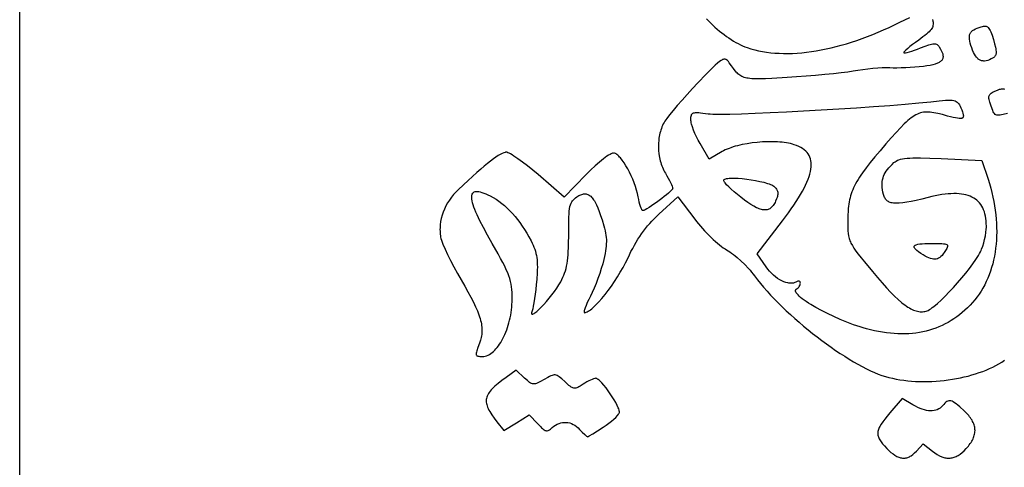
# Model space of a CAD drawing. Extents: x 0 to 1400, y 0 to 980.
# Drawn here: x 0 to 270, y 164 to 286 of the extents above; entities that cross this region are included whole.
import ezdxf

# ---------------------------------------------------------------- set-up
doc = ezdxf.new("R2010")
doc.units = 0
doc.layers.add('Calque_par_d_faut', color=18, linetype='CONTINUOUS')

msp = doc.modelspace()

# ---------------------------------------------------------------- linework, layer by layer
at = {"layer": 'Calque_par_d_faut'}
for points in [[(0, 490), (0, 980), (700, 980), (1400, 980), (1400, 490), (1400, 0), (700, 0), (0, 0), (0, 490)], [(260.97, 278.59), (260.76, 279.27), (260.58, 279.89), (260.46, 280.44), (260.37, 280.95), (260.34, 281.41), (260.35, 281.82), (260.41, 282.19), (260.46, 282.37), (260.53, 282.53), (260.61, 282.69), (260.7, 282.83), (260.81, 282.98), (260.93, 283.11), (261.22, 283.36), (261.56, 283.59), (261.97, 283.81), (262.44, 284.01), (262.98, 284.21), (263.59, 284.4), (263.91, 284.49), (264.2, 284.55), (264.46, 284.58), (264.71, 284.57), (264.93, 284.53), (265.14, 284.45), (265.34, 284.33), (265.52, 284.16), (265.7, 283.95), (265.87, 283.68), (266.03, 283.37), (266.2, 282.99), (266.37, 282.56), (266.54, 282.06), (266.92, 280.88), (267.25, 279.71), (267.49, 278.76), (267.57, 278.35), (267.63, 277.98), (267.66, 277.65), (267.67, 277.36), (267.65, 277.1), (267.61, 276.86), (267.54, 276.66), (267.45, 276.47), (267.33, 276.3), (267.19, 276.15), (267.02, 276.01), (266.83, 275.88), (266.32, 275.58), (265.83, 275.34), (265.36, 275.17), (264.91, 275.05), (264.48, 275), (264.27, 275), (264.07, 275.02), (263.87, 275.04), (263.68, 275.09), (263.49, 275.15), (263.31, 275.23), (263.13, 275.32), (262.95, 275.43), (262.78, 275.55), (262.61, 275.69), (262.3, 276.02), (262, 276.41), (261.71, 276.86), (261.45, 277.37), (261.2, 277.95), (260.97, 278.59)], [(232.12, 201.58), (231.25, 201.82), (230.37, 202.09), (229.47, 202.38), (228.57, 202.7), (227.66, 203.03), (226.74, 203.38), (224.93, 204.12), (223.14, 204.91), (221.41, 205.73), (219.77, 206.57), (218.23, 207.42), (216.83, 208.25), (216.19, 208.65), (215.59, 209.05), (215.03, 209.44), (214.53, 209.81), (214.08, 210.17), (213.69, 210.52), (213.36, 210.85), (213.09, 211.15), (212.88, 211.44), (212.75, 211.7), (212.71, 211.82), (212.68, 211.94), (212.68, 212.05), (212.7, 212.15), (212.73, 212.24), (212.79, 212.33), (212.87, 212.41), (212.97, 212.48), (213.17, 212.63), (213.37, 212.81), (213.54, 213.01), (213.7, 213.22), (213.82, 213.45), (213.92, 213.68), (213.98, 213.9), (214, 214.12), (213.98, 214.31), (213.92, 214.45), (213.82, 214.56), (213.69, 214.63), (213.53, 214.66), (213.35, 214.64), (213.16, 214.58), (212.94, 214.46), (212.74, 214.35), (212.53, 214.26), (212.31, 214.19), (212.09, 214.13), (211.85, 214.09), (211.61, 214.07), (211.36, 214.06), (211.1, 214.07), (210.84, 214.1), (210.57, 214.15), (210.02, 214.28), (209.47, 214.48), (208.9, 214.73), (208.33, 215.04), (207.76, 215.41), (207.19, 215.82), (206.64, 216.29), (206.1, 216.8), (205.58, 217.36), (205.09, 217.96), (204.63, 218.6), (202.2, 222.17), (209.07, 231.16), (209.93, 232.3), (210.74, 233.4), (211.5, 234.47), (212.21, 235.5), (212.87, 236.5), (213.48, 237.46), (214.04, 238.4), (214.56, 239.29), (215.02, 240.16), (215.44, 241), (215.8, 241.8), (216.12, 242.57), (216.39, 243.31), (216.61, 244.02), (216.78, 244.7), (216.9, 245.35), (216.98, 245.97), (217, 246.56), (216.98, 247.13), (216.91, 247.66), (216.79, 248.17), (216.62, 248.65), (216.41, 249.11), (216.14, 249.54), (215.83, 249.94), (215.47, 250.31), (215.06, 250.67), (214.61, 250.99), (214.1, 251.3), (213.55, 251.58), (212.95, 251.83), (212.31, 252.06), (211.82, 252.21), (211.31, 252.34), (210.76, 252.46), (210.19, 252.56), (209.6, 252.65), (208.99, 252.72), (208.36, 252.78), (207.71, 252.83), (206.37, 252.87), (204.99, 252.87), (203.59, 252.81), (202.17, 252.69), (200.76, 252.53), (199.38, 252.33), (198.04, 252.07), (196.76, 251.77), (196.15, 251.61), (195.55, 251.43), (194.98, 251.24), (194.44, 251.05), (193.92, 250.84), (193.43, 250.62), (192.97, 250.4), (192.55, 250.16), (189.03, 248.09), (186.52, 252.38), (186.01, 253.29), (185.54, 254.23), (185.11, 255.16), (184.74, 256.08), (184.43, 256.94), (184.2, 257.72), (184.11, 258.07), (184.05, 258.39), (184.01, 258.68), (184, 258.93), (184, 259.31), (184.02, 259.63), (184.06, 259.92), (184.12, 260.16), (184.2, 260.36), (184.33, 260.53), (184.49, 260.66), (184.7, 260.76), (184.97, 260.82), (185.29, 260.85), (185.68, 260.86), (186.13, 260.84), (186.66, 260.79), (187.27, 260.73), (188.76, 260.53), (189.27, 260.48), (189.99, 260.45), (190.9, 260.43), (191.99, 260.43), (194.65, 260.47), (197.89, 260.55), (201.62, 260.69), (205.75, 260.86), (210.2, 261.07), (214.88, 261.32), (219.69, 261.59), (224.55, 261.88), (229.37, 262.19), (234.06, 262.52), (238.54, 262.85), (242.71, 263.18), (246.48, 263.52), (249.78, 263.85), (252.06, 264.08), (252.99, 264.17), (253.8, 264.23), (254.5, 264.26), (255.1, 264.26), (255.61, 264.23), (256.04, 264.17), (256.41, 264.07), (256.71, 263.93), (256.97, 263.75), (257.2, 263.53), (257.4, 263.26), (257.59, 262.95), (257.77, 262.59), (257.97, 262.17), (258.22, 261.6), (258.42, 261.1), (258.57, 260.66), (258.66, 260.29), (258.7, 259.97), (258.69, 259.84), (258.67, 259.72), (258.63, 259.61), (258.58, 259.51), (258.51, 259.43), (258.42, 259.37), (258.31, 259.31), (258.19, 259.27), (258.05, 259.25), (257.89, 259.23), (257.51, 259.23), (257.05, 259.29), (256.5, 259.38), (255.87, 259.52), (255.15, 259.7), (254.34, 259.92), (252.96, 260.3), (251.72, 260.6), (251.15, 260.72), (250.6, 260.83), (250.08, 260.91), (249.58, 260.96), (249.1, 261), (248.64, 261), (248.19, 260.98), (247.75, 260.94), (247.33, 260.86), (246.9, 260.75), (246.49, 260.61), (246.07, 260.44), (245.66, 260.23), (245.23, 259.99), (244.81, 259.71), (244.37, 259.4), (243.92, 259.04), (243.46, 258.65), (242.98, 258.22), (242.48, 257.74), (241.41, 256.65), (240.23, 255.38), (238.92, 253.92), (237.45, 252.25), (235.85, 250.4), (234.42, 248.71), (233.14, 247.15), (232.02, 245.71), (231.04, 244.38), (230.6, 243.74), (230.19, 243.13), (229.81, 242.53), (229.46, 241.94), (229.14, 241.36), (228.85, 240.8), (228.58, 240.24), (228.34, 239.69), (228.13, 239.14), (227.93, 238.59), (227.76, 238.04), (227.61, 237.48), (227.48, 236.92), (227.37, 236.35), (227.27, 235.77), (227.19, 235.18), (227.13, 234.57), (227.08, 233.94), (227.02, 232.63), (227, 231.22), (227, 230.2), (227.02, 229.29), (227.05, 228.48), (227.12, 227.73), (227.23, 227.04), (227.38, 226.38), (227.48, 226.06), (227.6, 225.73), (227.73, 225.41), (227.88, 225.08), (228.25, 224.4), (228.7, 223.68), (229.24, 222.89), (229.89, 222.01), (230.66, 221.04), (231.55, 219.94), (233.75, 217.29), (235.12, 215.67), (236.41, 214.19), (237.62, 212.85), (238.75, 211.64), (239.82, 210.57), (240.81, 209.63), (241.75, 208.82), (242.2, 208.45), (242.64, 208.12), (243.06, 207.82), (243.48, 207.54), (243.88, 207.29), (244.27, 207.07), (244.66, 206.88), (245.03, 206.71), (245.4, 206.57), (245.76, 206.46), (246.12, 206.37), (246.47, 206.31), (246.81, 206.27), (247.15, 206.25), (247.48, 206.25), (247.82, 206.28), (248.15, 206.33), (248.47, 206.4), (248.74, 206.49), (249.04, 206.64), (249.39, 206.84), (249.76, 207.09), (250.17, 207.38), (250.6, 207.72), (251.55, 208.53), (252.58, 209.47), (253.67, 210.54), (254.8, 211.7), (255.95, 212.93), (257.1, 214.22), (258.23, 215.53), (259.32, 216.85), (260.34, 218.15), (261.28, 219.4), (262.11, 220.6), (262.48, 221.16), (262.81, 221.7), (263.11, 222.22), (263.37, 222.7), (263.54, 223.05), (263.7, 223.42), (264, 224.24), (264.28, 225.14), (264.52, 226.08), (264.72, 227.04), (264.87, 227.99), (264.97, 228.89), (264.99, 229.32), (265, 229.73), (264.98, 230.46), (264.94, 231.17), (264.86, 231.84), (264.75, 232.48), (264.61, 233.09), (264.44, 233.67), (264.24, 234.21), (264.01, 234.73), (263.75, 235.21), (263.46, 235.66), (263.13, 236.08), (262.77, 236.46), (262.39, 236.82), (261.97, 237.14), (261.52, 237.43), (261.04, 237.69), (260.52, 237.92), (259.98, 238.12), (259.4, 238.29), (258.8, 238.42), (258.16, 238.52), (257.49, 238.6), (256.79, 238.64), (256.05, 238.65), (255.29, 238.62), (254.49, 238.57), (253.66, 238.48), (252.8, 238.37), (251.91, 238.22), (250.98, 238.04), (250.03, 237.83), (249.04, 237.59), (247.33, 237.16), (245.79, 236.8), (244.41, 236.5), (243.17, 236.27), (242.07, 236.11), (241.11, 236.01), (240.67, 235.99), (240.26, 235.99), (239.88, 236), (239.53, 236.03), (239.2, 236.08), (238.9, 236.15), (238.62, 236.24), (238.36, 236.34), (238.13, 236.47), (237.91, 236.61), (237.72, 236.77), (237.54, 236.95), (237.38, 237.15), (237.23, 237.36), (237.1, 237.6), (236.99, 237.86), (236.88, 238.13), (236.79, 238.43), (236.63, 239.08), (236.53, 239.7), (236.45, 240.29), (236.42, 240.85), (236.42, 241.4), (236.46, 241.93), (236.54, 242.44), (236.66, 242.94), (236.82, 243.42), (237.02, 243.9), (237.26, 244.37), (237.55, 244.83), (237.88, 245.29), (238.26, 245.75), (238.68, 246.2), (239.14, 246.66), (239.66, 247.13), (239.95, 247.37), (240.28, 247.58), (240.63, 247.77), (241.03, 247.93), (241.48, 248.06), (241.99, 248.18), (242.58, 248.27), (243.24, 248.34), (244, 248.39), (244.86, 248.43), (245.82, 248.44), (246.91, 248.43), (249.48, 248.37), (252.64, 248.24), (263.78, 247.75), (265.45, 242.63), (265.84, 241.39), (266.19, 240.16), (266.5, 238.93), (266.78, 237.71), (267.03, 236.49), (267.25, 235.28), (267.43, 234.07), (267.57, 232.87), (267.68, 231.68), (267.76, 230.5), (267.81, 229.32), (267.82, 228.16), (267.8, 227.01), (267.74, 225.88), (267.65, 224.76), (267.53, 223.65), (267.38, 222.56), (267.19, 221.49), (266.97, 220.44), (266.72, 219.4), (266.44, 218.39), (266.12, 217.39), (265.77, 216.42), (265.39, 215.47), (264.98, 214.54), (264.53, 213.64), (264.06, 212.76), (263.55, 211.91), (263.01, 211.09), (262.44, 210.3), (261.84, 209.54), (261.21, 208.8), (260.52, 208.06), (259.82, 207.36), (259.1, 206.69), (258.37, 206.05), (257.63, 205.44), (256.87, 204.87), (256.09, 204.33), (255.3, 203.82), (254.5, 203.35), (253.68, 202.9), (252.85, 202.5), (252, 202.12), (251.14, 201.78), (250.27, 201.47), (249.38, 201.2), (248.47, 200.95), (247.56, 200.74), (246.62, 200.57), (245.68, 200.42), (244.72, 200.31), (243.75, 200.24), (242.76, 200.19), (241.76, 200.18), (240.74, 200.2), (239.71, 200.26), (238.67, 200.35), (237.61, 200.47), (236.54, 200.63), (235.46, 200.81), (234.36, 201.04), (233.25, 201.29), (232.12, 201.58)], [(197.66, 237.63), (196.73, 238.38), (195.85, 239.12), (195.06, 239.83), (194.37, 240.5), (193.8, 241.09), (193.37, 241.6), (193.21, 241.81), (193.1, 242), (193.02, 242.15), (193, 242.28), (193.01, 242.35), (193.03, 242.41), (193.08, 242.47), (193.14, 242.53), (193.3, 242.62), (193.53, 242.71), (193.8, 242.77), (194.13, 242.83), (194.51, 242.86), (194.93, 242.89), (195.87, 242.89), (196.94, 242.85), (198.09, 242.75), (199.3, 242.62), (200.53, 242.45), (201.74, 242.24), (202.91, 242.01), (204, 241.75), (204.97, 241.46), (205.41, 241.32), (205.8, 241.16), (206.16, 241.01), (206.46, 240.85), (206.71, 240.69), (206.9, 240.53), (207.11, 240.31), (207.28, 240.11), (207.44, 239.9), (207.57, 239.7), (207.67, 239.5), (207.75, 239.29), (207.8, 239.08), (207.83, 238.86), (207.84, 238.63), (207.82, 238.39), (207.77, 238.13), (207.71, 237.85), (207.61, 237.56), (207.5, 237.24), (207.2, 236.54), (207.05, 236.22), (206.89, 235.93), (206.73, 235.66), (206.56, 235.41), (206.39, 235.19), (206.2, 234.98), (206.01, 234.8), (205.82, 234.64), (205.61, 234.51), (205.39, 234.39), (205.17, 234.3), (204.94, 234.23), (204.69, 234.18), (204.44, 234.16), (204.18, 234.16), (203.9, 234.18), (203.61, 234.22), (203.31, 234.29), (203, 234.38), (202.68, 234.49), (202.34, 234.62), (201.99, 234.78), (201.25, 235.17), (200.45, 235.64), (199.59, 236.21), (198.66, 236.88), (197.66, 237.63)], [(247.69, 221.83), (247.01, 222.26), (246.43, 222.65), (245.96, 223.01), (245.61, 223.33), (245.47, 223.48), (245.36, 223.62), (245.27, 223.75), (245.21, 223.88), (245.19, 224), (245.18, 224.11), (245.21, 224.21), (245.26, 224.31), (245.35, 224.4), (245.46, 224.48), (245.6, 224.55), (245.76, 224.62), (246.18, 224.74), (246.71, 224.84), (247.36, 224.91), (248.13, 224.96), (249.01, 224.99), (250.01, 225), (251.58, 224.99), (252.76, 224.95), (253.22, 224.92), (253.59, 224.87), (253.89, 224.8), (254.11, 224.71), (254.26, 224.6), (254.32, 224.54), (254.35, 224.47), (254.37, 224.39), (254.38, 224.31), (254.35, 224.12), (254.27, 223.9), (254.15, 223.64), (253.78, 223.02), (253.46, 222.52), (253.14, 222.09), (252.83, 221.71), (252.52, 221.39), (252.21, 221.13), (251.89, 220.92), (251.57, 220.77), (251.23, 220.68), (250.87, 220.64), (250.5, 220.65), (250.11, 220.72), (249.69, 220.84), (249.24, 221.01), (248.76, 221.24), (248.24, 221.51), (247.69, 221.83)], [(159.95, 174.58), (160.74, 175.13), (161.5, 175.69), (162.21, 176.25), (162.85, 176.79), (163.4, 177.3), (163.85, 177.77), (164.17, 178.16), (164.28, 178.33), (164.35, 178.48), (164.39, 178.64), (164.39, 178.83), (164.36, 179.05), (164.3, 179.3), (164.21, 179.59), (164.09, 179.89), (163.79, 180.58), (163.41, 181.33), (162.95, 182.13), (162.44, 182.95), (161.9, 183.78), (161.33, 184.59), (160.75, 185.37), (160.17, 186.08), (159.61, 186.72), (159.09, 187.24), (158.85, 187.46), (158.62, 187.65), (158.41, 187.8), (158.21, 187.91), (158.03, 187.98), (157.88, 188), (157.64, 187.97), (157.31, 187.87), (156.92, 187.72), (156.47, 187.52), (155.99, 187.28), (155.47, 187), (154.95, 186.69), (154.43, 186.36), (153.63, 185.85), (153.29, 185.66), (152.98, 185.5), (152.69, 185.38), (152.42, 185.31), (152.17, 185.28), (151.92, 185.29), (151.67, 185.35), (151.42, 185.46), (151.15, 185.61), (150.87, 185.81), (150.55, 186.05), (150.21, 186.35), (149.4, 187.09), (148.57, 187.86), (148.22, 188.16), (147.9, 188.41), (147.61, 188.62), (147.33, 188.77), (147.07, 188.87), (146.8, 188.92), (146.53, 188.92), (146.24, 188.88), (145.94, 188.79), (145.6, 188.66), (145.22, 188.48), (144.8, 188.26), (143.79, 187.7), (142.79, 187.13), (142.37, 186.91), (142, 186.73), (141.66, 186.6), (141.36, 186.51), (141.08, 186.46), (140.82, 186.45), (140.56, 186.49), (140.31, 186.58), (140.05, 186.71), (139.78, 186.89), (139.49, 187.12), (139.17, 187.39), (138.42, 188.08), (136.13, 190.23), (133.31, 188.22), (132.16, 187.38), (131.15, 186.59), (130.7, 186.22), (130.28, 185.85), (129.9, 185.49), (129.55, 185.14), (129.23, 184.8), (128.95, 184.47), (128.7, 184.13), (128.49, 183.8), (128.31, 183.48), (128.16, 183.15), (128.04, 182.82), (127.96, 182.49), (127.91, 182.16), (127.89, 181.83), (127.9, 181.49), (127.94, 181.14), (128.02, 180.79), (128.12, 180.43), (128.26, 180.06), (128.43, 179.68), (128.62, 179.28), (128.85, 178.87), (129.11, 178.45), (129.39, 178.02), (130.05, 177.09), (130.83, 176.09), (132.75, 173.68), (136.22, 175.82), (139.68, 177.97), (142.01, 175.48), (142.73, 174.75), (143.03, 174.45), (143.31, 174.2), (143.57, 174), (143.8, 173.84), (144.03, 173.73), (144.24, 173.65), (144.44, 173.62), (144.64, 173.63), (144.84, 173.68), (145.05, 173.77), (145.26, 173.9), (145.49, 174.07), (146, 174.5), (146.44, 174.86), (146.89, 175.17), (147.36, 175.43), (147.84, 175.63), (148.32, 175.78), (148.82, 175.88), (149.31, 175.93), (149.81, 175.92), (150.3, 175.86), (150.79, 175.75), (151.27, 175.59), (151.74, 175.37), (152.21, 175.11), (152.66, 174.79), (153.09, 174.42), (153.5, 174), (154.23, 173.22), (154.89, 172.59), (155.16, 172.34), (155.39, 172.16), (155.57, 172.04), (155.68, 172), (155.83, 172.05), (156.13, 172.2), (157.08, 172.76), (158.4, 173.58), (159.95, 174.58)], [(245.8, 168.02), (247.68, 170.04), (250.25, 168.02), (250.9, 167.54), (251.52, 167.13), (252.14, 166.79), (252.74, 166.51), (253.03, 166.4), (253.32, 166.31), (253.61, 166.24), (253.9, 166.18), (254.19, 166.14), (254.47, 166.12), (254.75, 166.11), (255.03, 166.13), (255.31, 166.16), (255.59, 166.21), (255.86, 166.27), (256.14, 166.36), (256.41, 166.46), (256.69, 166.58), (256.96, 166.71), (257.24, 166.87), (257.79, 167.23), (258.34, 167.66), (258.9, 168.16), (259.46, 168.74), (260.05, 169.42), (260.32, 169.76), (260.57, 170.09), (260.79, 170.42), (260.99, 170.75), (261.17, 171.08), (261.34, 171.41), (261.48, 171.73), (261.6, 172.05), (261.69, 172.37), (261.77, 172.69), (261.83, 173.01), (261.86, 173.33), (261.88, 173.65), (261.87, 173.97), (261.84, 174.28), (261.79, 174.6), (261.72, 174.92), (261.63, 175.23), (261.52, 175.55), (261.39, 175.87), (261.23, 176.18), (261.06, 176.5), (260.86, 176.82), (260.64, 177.14), (260.41, 177.46), (260.15, 177.79), (259.56, 178.44), (258.89, 179.1), (257.69, 180.2), (257.18, 180.64), (256.71, 181.01), (256.3, 181.31), (255.92, 181.55), (255.57, 181.72), (255.26, 181.82), (254.96, 181.86), (254.82, 181.86), (254.68, 181.84), (254.41, 181.76), (254.15, 181.62), (253.88, 181.42), (253.6, 181.17), (253.31, 180.86), (253, 180.5), (252.68, 180.15), (252.33, 179.85), (251.95, 179.6), (251.54, 179.4), (251.11, 179.25), (250.66, 179.14), (250.17, 179.08), (249.67, 179.08), (249.14, 179.12), (248.59, 179.2), (248.02, 179.34), (247.43, 179.52), (246.81, 179.76), (246.18, 180.04), (245.53, 180.37), (244.86, 180.74), (241.91, 182.49), (238.49, 178.49), (237.76, 177.62), (237.12, 176.83), (236.58, 176.11), (236.13, 175.44), (235.77, 174.82), (235.62, 174.53), (235.5, 174.24), (235.4, 173.97), (235.32, 173.7), (235.27, 173.44), (235.24, 173.18), (235.23, 172.93), (235.24, 172.67), (235.27, 172.42), (235.33, 172.17), (235.41, 171.92), (235.51, 171.67), (235.63, 171.41), (235.77, 171.16), (236.12, 170.62), (236.56, 170.06), (237.08, 169.45), (237.69, 168.8), (238.27, 168.22), (238.84, 167.7), (239.4, 167.26), (239.93, 166.89), (240.46, 166.6), (240.72, 166.47), (240.97, 166.37), (241.23, 166.28), (241.48, 166.21), (241.73, 166.16), (241.97, 166.13), (242.22, 166.12), (242.46, 166.12), (242.7, 166.14), (242.94, 166.18), (243.18, 166.23), (243.42, 166.31), (243.66, 166.4), (243.9, 166.51), (244.13, 166.64), (244.37, 166.78), (244.85, 167.12), (245.32, 167.54), (245.8, 168.02)]]:
    msp.add_lwpolyline(points, close=True, dxfattribs=at)
for points in [[(250.18, 286.37), (250.3, 285.94), (250.37, 285.64), (250.4, 285.35), (250.4, 285.07), (250.36, 284.78), (250.29, 284.5), (250.18, 284.22), (250.02, 283.94), (249.82, 283.64), (249.58, 283.34), (249.29, 283.03), (248.95, 282.7), (248.55, 282.35), (248.11, 281.99), (247.61, 281.6), (246.44, 280.75), (245.56, 280.11), (244.76, 279.51), (244.04, 278.95), (243.43, 278.44), (242.95, 278.01), (242.6, 277.66), (242.48, 277.52), (242.41, 277.41), (242.38, 277.33), (242.39, 277.28), (242.45, 277.25), (242.55, 277.24), (242.86, 277.27), (243.32, 277.37), (243.89, 277.52), (244.56, 277.72), (245.31, 277.98), (246.12, 278.27), (246.97, 278.61), (248.19, 279.08), (249.18, 279.42), (249.59, 279.55), (249.97, 279.64), (250.3, 279.7), (250.59, 279.73), (250.85, 279.73), (251.08, 279.7), (251.29, 279.64), (251.47, 279.55), (251.64, 279.43), (251.8, 279.28), (251.94, 279.11), (252.08, 278.9), (252.45, 278.29), (252.73, 277.72), (252.94, 277.2), (253.02, 276.95), (253.07, 276.72), (253.1, 276.49), (253.11, 276.28), (253.11, 276.07), (253.08, 275.88), (253.02, 275.69), (252.95, 275.51), (252.86, 275.34), (252.74, 275.18), (252.6, 275.03), (252.44, 274.88), (252.26, 274.74), (252.05, 274.61), (251.83, 274.49), (251.57, 274.37), (251, 274.16), (250.33, 273.97), (249.57, 273.8), (248.71, 273.66), (247.75, 273.53), (246.61, 273.41), (245.4, 273.31), (244.13, 273.22), (242.87, 273.15), (241.63, 273.11), (240.47, 273.08), (239.41, 273.08), (238.5, 273.11), (237.57, 273.12), (236.47, 273.09), (235.24, 273.02), (233.91, 272.92), (232.53, 272.78), (231.15, 272.62), (229.79, 272.43), (228.5, 272.22), (227.05, 271.99), (225.21, 271.75), (223.08, 271.5), (220.7, 271.26), (218.17, 271.03), (215.56, 270.82), (212.94, 270.63), (210.39, 270.47), (206.18, 270.24), (204.47, 270.16), (203, 270.12), (201.74, 270.12), (200.66, 270.16), (200.18, 270.2), (199.73, 270.26), (199.33, 270.32), (198.95, 270.41), (198.6, 270.51), (198.27, 270.63), (197.96, 270.76), (197.68, 270.92), (197.4, 271.09), (197.14, 271.28), (196.89, 271.5), (196.64, 271.73), (196.4, 271.99), (196.15, 272.28), (195.65, 272.91), (195.11, 273.65), (194.5, 274.5), (194.26, 274.83), (194.02, 275.11), (193.79, 275.32), (193.67, 275.4), (193.55, 275.46), (193.42, 275.5), (193.29, 275.52), (193.15, 275.52), (192.99, 275.5), (192.83, 275.45), (192.66, 275.38), (192.47, 275.28), (192.27, 275.16), (191.81, 274.84), (191.28, 274.4), (190.66, 273.85), (189.95, 273.16), (189.13, 272.34), (188.18, 271.38), (185.89, 269), (184.41, 267.43), (182.95, 265.85), (181.56, 264.3), (180.27, 262.82), (179.12, 261.46), (178.14, 260.26), (177.37, 259.26), (177.08, 258.84), (176.86, 258.5), (176.64, 258.12), (176.43, 257.74), (176.24, 257.34), (176.06, 256.93), (175.9, 256.51), (175.76, 256.08), (175.62, 255.64), (175.51, 255.19), (175.4, 254.74), (175.31, 254.28), (175.24, 253.81), (175.18, 253.34), (175.1, 252.39), (175.08, 251.43), (175.12, 250.47), (175.22, 249.51), (175.37, 248.57), (175.47, 248.1), (175.58, 247.64), (175.71, 247.18), (175.85, 246.73), (176.01, 246.29), (176.18, 245.86), (176.36, 245.43), (176.56, 245.02), (176.78, 244.62), (177, 244.23), (177.4, 243.55), (177.78, 242.89), (178.12, 242.25), (178.41, 241.67), (178.66, 241.14), (178.84, 240.7), (178.96, 240.35), (179, 240.11), (178.98, 240.02), (178.92, 239.9), (178.82, 239.77), (178.69, 239.61), (178.34, 239.23), (177.88, 238.8), (177.32, 238.32), (176.7, 237.81), (176.03, 237.28), (175.32, 236.74), (174.6, 236.21), (173.88, 235.71), (173.19, 235.25), (172.55, 234.84), (171.96, 234.49), (171.46, 234.23), (171.06, 234.06), (170.91, 234.02), (170.78, 234), (170.72, 234.02), (170.65, 234.08), (170.58, 234.17), (170.5, 234.3), (170.34, 234.65), (170.17, 235.11), (170, 235.67), (169.83, 236.31), (169.68, 237.01), (169.54, 237.77), (169.35, 238.68), (169.11, 239.63), (168.8, 240.61), (168.45, 241.59), (168.05, 242.58), (167.62, 243.55), (167.16, 244.5), (166.68, 245.41), (166.19, 246.27), (165.68, 247.06), (165.18, 247.78), (164.68, 248.41), (164.44, 248.68), (164.2, 248.93), (163.96, 249.16), (163.73, 249.35), (163.51, 249.51), (163.3, 249.63), (163.09, 249.73), (162.9, 249.78), (162.81, 249.79), (162.71, 249.78), (162.46, 249.72), (162.16, 249.59), (161.82, 249.41), (161.42, 249.17), (160.99, 248.89), (160.52, 248.55), (160.02, 248.17), (158.94, 247.29), (157.76, 246.27), (156.54, 245.13), (155.29, 243.89), (149.23, 237.7), (142.09, 243.85), (140.62, 245.09), (139.19, 246.24), (137.83, 247.28), (136.58, 248.19), (135.46, 248.95), (134.97, 249.26), (134.53, 249.51), (134.14, 249.72), (133.81, 249.87), (133.55, 249.97), (133.35, 250), (133.2, 249.99), (133.04, 249.96), (132.67, 249.85), (132.23, 249.67), (131.74, 249.41), (131.18, 249.07), (130.56, 248.65), (129.86, 248.15), (129.1, 247.56), (128.27, 246.9), (127.36, 246.15), (126.38, 245.32), (125.32, 244.39), (122.97, 242.28), (120.3, 239.81), (119.61, 239.12), (118.96, 238.4), (118.36, 237.65), (117.81, 236.88), (117.31, 236.08), (116.86, 235.26), (116.46, 234.42), (116.11, 233.57), (115.82, 232.71), (115.58, 231.84), (115.4, 230.97), (115.28, 230.1), (115.22, 229.23), (115.21, 228.8), (115.22, 228.37), (115.24, 227.94), (115.28, 227.52), (115.33, 227.1), (115.4, 226.68), (115.49, 226.32), (115.62, 225.87), (115.8, 225.36), (116.03, 224.78), (116.59, 223.45), (117.29, 221.94), (118.11, 220.29), (119.01, 218.55), (119.98, 216.77), (121, 215), (121.99, 213.3), (122.88, 211.72), (123.67, 210.25), (124.36, 208.9), (124.96, 207.64), (125.46, 206.47), (125.88, 205.38), (126.05, 204.86), (126.21, 204.36), (126.34, 203.87), (126.46, 203.4), (126.55, 202.94), (126.62, 202.49), (126.68, 202.06), (126.71, 201.63), (126.73, 201.22), (126.72, 200.81), (126.7, 200.41), (126.66, 200.01), (126.6, 199.61), (126.53, 199.23), (126.44, 198.84), (126.33, 198.45), (126.07, 197.67), (125.61, 196.47), (125.3, 195.56), (125.2, 195.21), (125.13, 194.91), (125.11, 194.66), (125.13, 194.47), (125.18, 194.32), (125.28, 194.2), (125.43, 194.12), (125.62, 194.06), (125.85, 194.03), (126.13, 194.01), (126.85, 194), (127.23, 194.02), (127.62, 194.09), (128, 194.2), (128.38, 194.35), (128.76, 194.54), (129.13, 194.77), (129.5, 195.04), (129.86, 195.34), (130.21, 195.68), (130.56, 196.05), (130.9, 196.45), (131.24, 196.88), (131.56, 197.34), (131.87, 197.83), (132.18, 198.34), (132.47, 198.88), (132.75, 199.44), (133.01, 200.02), (133.27, 200.63), (133.51, 201.25), (133.73, 201.89), (133.94, 202.55), (134.13, 203.22), (134.3, 203.9), (134.46, 204.6), (134.6, 205.31), (134.72, 206.03), (134.81, 206.75), (134.89, 207.48), (134.95, 208.22), (134.98, 208.96), (134.99, 209.7), (134.99, 210.64), (134.96, 211.5), (134.91, 212.31), (134.82, 213.09), (134.71, 213.84), (134.55, 214.58), (134.35, 215.33), (134.09, 216.11), (133.78, 216.92), (133.4, 217.79), (132.95, 218.72), (132.43, 219.75), (131.83, 220.87), (131.15, 222.11), (129.5, 225), (128.22, 227.26), (127.11, 229.32), (126.16, 231.18), (125.75, 232.04), (125.38, 232.84), (125.05, 233.6), (124.76, 234.31), (124.52, 234.97), (124.32, 235.58), (124.16, 236.15), (124.04, 236.66), (123.96, 237.13), (123.92, 237.55), (123.93, 237.92), (123.98, 238.25), (124.06, 238.53), (124.19, 238.76), (124.27, 238.86), (124.37, 238.95), (124.47, 239.02), (124.58, 239.09), (124.83, 239.18), (125.13, 239.23), (125.47, 239.24), (125.85, 239.19), (126.27, 239.11), (126.73, 238.97), (127.24, 238.8), (127.78, 238.58), (128.37, 238.31), (129, 238), (129.8, 237.57), (130.59, 237.08), (131.37, 236.55), (132.14, 235.97), (132.89, 235.35), (133.64, 234.68), (134.36, 233.96), (135.08, 233.21), (135.78, 232.4), (136.46, 231.56), (137.12, 230.68), (137.77, 229.76), (138.4, 228.79), (139.01, 227.79), (139.6, 226.75), (140.17, 225.67), (140.47, 225.06), (140.74, 224.48), (140.97, 223.92), (141.18, 223.37), (141.36, 222.82), (141.51, 222.26), (141.64, 221.7), (141.74, 221.12), (141.81, 220.52), (141.86, 219.89), (141.89, 219.22), (141.9, 218.5), (141.89, 217.73), (141.85, 216.91), (141.73, 215.05), (141.61, 213.7), (141.47, 212.35), (141.32, 211.05), (141.15, 209.84), (140.97, 208.74), (140.79, 207.79), (140.62, 207.04), (140.54, 206.74), (140.46, 206.5), (140.36, 206.21), (140.3, 205.98), (140.29, 205.81), (140.32, 205.68), (140.35, 205.64), (140.39, 205.61), (140.49, 205.59), (140.63, 205.61), (140.8, 205.68), (140.99, 205.79), (141.22, 205.94), (141.73, 206.34), (142.33, 206.87), (142.99, 207.52), (143.69, 208.26), (144.42, 209.07), (145.16, 209.94), (145.89, 210.85), (146.58, 211.78), (147.24, 212.71), (147.82, 213.62), (148.33, 214.5), (148.64, 215.1), (148.92, 215.69), (149.17, 216.27), (149.39, 216.87), (149.59, 217.47), (149.77, 218.1), (149.92, 218.77), (150.05, 219.47), (150.16, 220.21), (150.25, 221.01), (150.33, 221.87), (150.39, 222.8), (150.43, 223.81), (150.46, 224.9), (150.49, 227.38), (150.5, 230.09), (150.52, 231.22), (150.56, 232.22), (150.6, 233.09), (150.67, 233.85), (150.75, 234.51), (150.85, 235.09), (150.98, 235.58), (151.14, 236), (151.32, 236.37), (151.53, 236.69), (151.78, 236.98), (152.06, 237.24), (152.39, 237.5), (152.75, 237.75), (153.31, 238.09), (153.58, 238.23), (153.84, 238.34), (154.09, 238.44), (154.34, 238.51), (154.58, 238.56), (154.82, 238.58), (155.05, 238.58), (155.28, 238.56), (155.5, 238.51), (155.72, 238.44), (155.93, 238.35), (156.14, 238.23), (156.34, 238.08), (156.55, 237.91), (156.75, 237.71), (156.94, 237.49), (157.14, 237.24), (157.33, 236.96), (157.53, 236.66), (157.72, 236.33), (158.1, 235.58), (158.48, 234.72), (158.86, 233.75), (159.25, 232.65), (159.65, 231.44), (160.13, 229.84), (160.32, 229.13), (160.48, 228.47), (160.61, 227.83), (160.71, 227.23), (160.78, 226.64), (160.82, 226.06), (160.83, 225.47), (160.81, 224.88), (160.76, 224.26), (160.68, 223.62), (160.58, 222.94), (160.45, 222.21), (160.1, 220.57), (159.81, 219.37), (159.43, 218.07), (159, 216.71), (158.52, 215.34), (158.02, 214), (157.49, 212.72), (156.97, 211.55), (156.46, 210.52), (156, 209.62), (155.59, 208.77), (155.26, 208), (155, 207.33), (154.82, 206.78), (154.77, 206.55), (154.74, 206.36), (154.73, 206.2), (154.75, 206.09), (154.79, 206.02), (154.86, 206), (155.08, 206.02), (155.32, 206.1), (155.59, 206.21), (155.87, 206.37), (156.18, 206.57), (156.5, 206.81), (156.85, 207.09), (157.21, 207.4), (157.96, 208.13), (158.76, 208.98), (159.6, 209.93), (160.45, 210.98), (161.32, 212.1), (162.19, 213.29), (163.04, 214.52), (163.86, 215.79), (164.65, 217.07), (165.39, 218.36), (166.07, 219.63), (166.67, 220.88), (167.12, 221.83), (167.57, 222.75), (168.04, 223.64), (168.5, 224.49), (168.98, 225.32), (169.47, 226.12), (169.97, 226.89), (170.48, 227.64), (171.01, 228.37), (171.56, 229.08), (172.12, 229.77), (172.7, 230.44), (173.29, 231.1), (173.91, 231.75), (174.56, 232.39), (175.22, 233.02), (180.38, 237.79), (185.05, 231.65), (185.54, 231.01), (186.07, 230.36), (186.61, 229.72), (187.18, 229.08), (187.76, 228.45), (188.35, 227.83), (188.94, 227.22), (189.54, 226.64), (190.13, 226.08), (190.71, 225.55), (191.28, 225.05), (191.84, 224.59), (192.37, 224.18), (192.88, 223.81), (193.35, 223.49), (193.79, 223.22), (194.22, 222.97), (194.68, 222.67), (195.16, 222.33), (195.66, 221.95), (196.16, 221.55), (196.68, 221.11), (197.72, 220.18), (198.75, 219.18), (199.74, 218.14), (200.21, 217.61), (200.65, 217.09), (201.07, 216.57), (201.45, 216.06), (202.23, 215.04), (203.06, 214), (203.94, 212.95), (204.86, 211.9), (205.84, 210.83), (206.85, 209.76), (207.91, 208.68), (209, 207.61), (210.12, 206.54), (211.28, 205.48), (212.45, 204.42), (213.65, 203.37), (214.87, 202.34), (216.11, 201.32), (217.36, 200.32), (218.61, 199.34), (219.88, 198.38), (221.14, 197.45), (222.41, 196.55), (223.67, 195.67), (224.92, 194.83), (226.17, 194.03), (227.4, 193.26), (228.61, 192.54), (229.8, 191.86), (230.97, 191.22), (232.11, 190.63), (233.23, 190.09), (234.3, 189.61), (235.35, 189.18), (236.35, 188.81), (237.31, 188.5), (238.27, 188.23), (239.26, 188), (240.27, 187.79), (241.3, 187.61), (242.36, 187.46), (243.42, 187.33), (244.51, 187.23), (245.6, 187.17), (246.71, 187.12), (247.82, 187.11), (248.95, 187.12), (250.07, 187.16), (251.2, 187.22), (252.32, 187.31), (253.44, 187.43), (254.56, 187.57), (255.67, 187.73), (256.77, 187.92), (257.86, 188.13), (258.93, 188.37), (259.99, 188.63), (261.03, 188.91), (262.05, 189.22), (263.05, 189.55), (264.02, 189.9), (264.96, 190.27), (265.88, 190.67), (266.76, 191.08), (267.61, 191.52), (268.42, 191.98), (269.2, 192.46), (269.94, 192.95)], [(188.29, 286.6), (188.85, 286.01), (189.42, 285.42), (190.01, 284.85), (190.6, 284.29), (191.21, 283.75), (191.82, 283.23), (192.45, 282.72), (193.07, 282.23), (193.71, 281.76), (194.35, 281.32), (194.99, 280.89), (195.63, 280.49), (196.27, 280.12), (196.91, 279.77), (197.55, 279.45), (198.18, 279.16), (198.81, 278.9), (199.44, 278.68), (200.44, 278.36), (201.48, 278.07), (202.54, 277.82), (203.63, 277.61), (204.73, 277.43), (205.87, 277.29), (207.02, 277.18), (208.2, 277.11), (209.4, 277.07), (210.62, 277.07), (211.86, 277.1), (213.12, 277.17), (214.4, 277.27), (215.69, 277.41), (217.01, 277.58), (218.34, 277.79), (219.68, 278.03), (221.04, 278.3), (222.42, 278.61), (223.81, 278.95), (225.21, 279.33), (226.62, 279.74), (228.05, 280.18), (229.49, 280.66), (230.93, 281.16), (232.39, 281.71), (233.86, 282.28), (235.33, 282.89), (236.81, 283.53), (238.3, 284.21), (239.79, 284.91), (241.29, 285.65), (242.67, 286.33), (243.99, 286.94)], [(270.75, 260.63), (269.63, 260.34), (269.17, 260.24), (268.77, 260.16), (268.41, 260.13), (268.11, 260.13), (267.84, 260.17), (267.61, 260.25), (267.4, 260.38), (267.22, 260.57), (267.05, 260.8), (266.89, 261.09), (266.72, 261.44), (266.56, 261.86), (266.19, 262.88), (266.19, 262.88), (265.91, 263.75), (265.81, 264.11), (265.73, 264.44), (265.69, 264.74), (265.68, 265), (265.7, 265.24), (265.75, 265.46), (265.84, 265.66), (265.97, 265.84), (266.13, 266.02), (266.34, 266.18), (266.58, 266.34), (266.86, 266.51), (267.56, 266.85), (268.25, 267.14), (268.56, 267.24), (268.84, 267.32), (269.1, 267.37), (269.34, 267.39), (269.57, 267.37), (269.78, 267.33), (269.99, 267.25)]]:
    msp.add_lwpolyline(points, dxfattribs=at)

doc.saveas('drawing.dxf')
